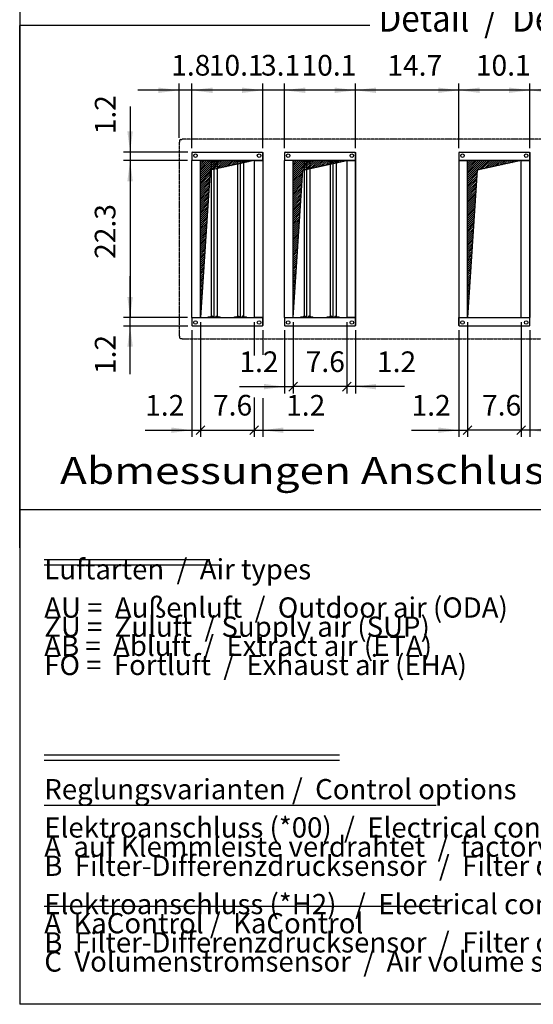
# Model space of a CAD drawing. Units: millimetres. Extents: x 30748 to 48165, y -17036 to -7239.
# Drawn here: x 31040 to 32896, y -16731 to -13171 of the extents above; entities that cross this region are included whole.
import ezdxf

# ---------------------------------------------------------------- set-up
doc = ezdxf.new("R2010")
doc.units = ezdxf.units.MM
doc.linetypes.add('DOT_CENTER', pattern=[14, 12, -1, 0, -1])
doc.layers.add('1', color=7, linetype='Continuous')
doc.styles.add('CONVERTER_18', font='ARIAL.TTF', dxfattribs={"width": 1.2})
doc.styles.add('CONVERTER_19', font='txt.shx', dxfattribs={"width": 0.9})
doc.styles.add('CONVERTER_20', font='txt.shx', dxfattribs={"width": 0.8775})
doc.dimstyles.new('ME10_DIM_18', dxfattribs={"dimtxt": 74.75, "dimasz": 74.75, "dimexe": 24.375, "dimexo": 16.25, "dimgap": 29.25, "dimtad": 1, "dimdec": 1, "dimlfac": 0.03937, "dimdsep": 46, "dimtxsty": 'CONVERTER_19', "dimsah": 1, "dimcen": 0.09, "dimclrd": 6, "dimclre": 6, "dimclrt": 3, "dimadec": 0, "dimazin": 0, "dimtfac": 1, "dimtdec": 4, "dimtix": 1, "dimtmove": 0, "dimatfit": 3, "dimfxl": 1, "dimtolj": 1, "dimtzin": 0, "dimarcsym": 0})
doc.dimstyles.new('ME10_DIM_20', dxfattribs={"dimtxt": 74.75, "dimasz": 74.75, "dimexe": 24.375, "dimexo": 16.25, "dimgap": 29.25, "dimtad": 1, "dimdec": 1, "dimlfac": 0.03937, "dimdsep": 46, "dimtxsty": 'CONVERTER_19', "dimsah": 1, "dimcen": 0.09, "dimclrd": 6, "dimclre": 6, "dimclrt": 3, "dimadec": 0, "dimazin": 0, "dimtfac": 1, "dimtdec": 4, "dimtix": 1, "dimtmove": 0, "dimatfit": 3, "dimfxl": 1, "dimtolj": 1, "dimtzin": 0, "dimarcsym": 0})
doc.dimstyles.new('ME10_DIM_21', dxfattribs={"dimtxt": 74.75, "dimasz": 74.75, "dimexe": 24.375, "dimexo": 16.25, "dimgap": 29.25, "dimtad": 1, "dimdec": 1, "dimlfac": 0.03937, "dimdsep": 46, "dimtxsty": 'CONVERTER_19', "dimsah": 1, "dimcen": 0.09, "dimclrd": 6, "dimclre": 6, "dimclrt": 3, "dimadec": 0, "dimazin": 0, "dimtfac": 1, "dimtdec": 4, "dimtix": 1, "dimtmove": 0, "dimatfit": 3, "dimfxl": 1, "dimtolj": 1, "dimtzin": 0, "dimarcsym": 0})
doc.dimstyles.new('ME10_DIM_22', dxfattribs={"dimtxt": 74.75, "dimasz": 74.75, "dimexe": 24.375, "dimexo": 16.25, "dimgap": 29.25, "dimtad": 1, "dimdec": 1, "dimlfac": 0.03937, "dimdsep": 46, "dimtxsty": 'CONVERTER_19', "dimsah": 1, "dimcen": 0.09, "dimclrd": 6, "dimclre": 6, "dimclrt": 3, "dimadec": 0, "dimazin": 0, "dimtfac": 1, "dimtdec": 4, "dimtix": 1, "dimtmove": 0, "dimatfit": 3, "dimfxl": 1, "dimtolj": 1, "dimtzin": 0, "dimarcsym": 0})
doc.dimstyles.new('ME10_DIM_23', dxfattribs={"dimtxt": 74.75, "dimasz": 44.85, "dimexe": 24.375, "dimexo": 16.25, "dimgap": 29.25, "dimtad": 1, "dimdec": 1, "dimlfac": 0.03937, "dimdsep": 46, "dimtxsty": 'CONVERTER_19', "dimblk1": 'OBLIQUE', "dimblk2": 'OBLIQUE', "dimsah": 1, "dimcen": 0.09, "dimclrd": 6, "dimclre": 6, "dimclrt": 3, "dimadec": 0, "dimazin": 0, "dimtfac": 1, "dimtdec": 4, "dimtix": 1, "dimtmove": 0, "dimatfit": 3, "dimfxl": 1, "dimtolj": 1, "dimtzin": 0, "dimarcsym": 0})
doc.dimstyles.new('ME10_DIM_24', dxfattribs={"dimtxt": 74.75, "dimasz": 74.75, "dimexe": 24.375, "dimexo": 16.25, "dimgap": 29.25, "dimtad": 1, "dimdec": 1, "dimlfac": 0.03937, "dimdsep": 46, "dimtxsty": 'CONVERTER_19', "dimsah": 1, "dimcen": 0.09, "dimclrd": 6, "dimclre": 6, "dimclrt": 3, "dimadec": 0, "dimazin": 0, "dimtfac": 1, "dimtdec": 4, "dimtix": 1, "dimtmove": 0, "dimatfit": 3, "dimfxl": 1, "dimtolj": 1, "dimtzin": 0, "dimarcsym": 0})
doc.dimstyles.new('ME10_DIM_25', dxfattribs={"dimtxt": 74.75, "dimasz": 74.75, "dimexe": 24.375, "dimexo": 16.25, "dimgap": 29.25, "dimtad": 1, "dimdec": 1, "dimlfac": 0.03937, "dimdsep": 46, "dimtxsty": 'CONVERTER_19', "dimblk1": 'NONE', "dimsah": 1, "dimcen": 0.09, "dimclrd": 6, "dimclre": 6, "dimclrt": 3, "dimadec": 0, "dimazin": 0, "dimtfac": 1, "dimtdec": 4, "dimtix": 1, "dimtmove": 0, "dimatfit": 3, "dimfxl": 1, "dimtolj": 1, "dimtzin": 0, "dimarcsym": 0})
doc.dimstyles.new('ME10_DIM_26', dxfattribs={"dimtxt": 74.75, "dimasz": 44.85, "dimexe": 24.375, "dimexo": 16.25, "dimgap": 29.25, "dimtad": 1, "dimdec": 1, "dimlfac": 0.03937, "dimdsep": 46, "dimtxsty": 'CONVERTER_19', "dimblk1": 'OBLIQUE', "dimblk2": 'OBLIQUE', "dimsah": 1, "dimcen": 0.09, "dimclrd": 6, "dimclre": 6, "dimclrt": 3, "dimadec": 0, "dimazin": 0, "dimtfac": 1, "dimtdec": 4, "dimtix": 1, "dimtmove": 0, "dimatfit": 3, "dimfxl": 1, "dimtolj": 1, "dimtzin": 0, "dimarcsym": 0})
doc.dimstyles.new('ME10_DIM_28', dxfattribs={"dimtxt": 74.75, "dimasz": 74.75, "dimexe": 24.375, "dimexo": 16.25, "dimgap": 29.25, "dimtad": 1, "dimdec": 1, "dimlfac": 0.03937, "dimdsep": 46, "dimtxsty": 'CONVERTER_19', "dimsah": 1, "dimcen": 0.09, "dimclrd": 6, "dimclre": 6, "dimclrt": 3, "dimadec": 0, "dimazin": 0, "dimtfac": 1, "dimtdec": 4, "dimtix": 1, "dimtmove": 0, "dimatfit": 3, "dimfxl": 1, "dimtolj": 1, "dimtzin": 0, "dimarcsym": 0})
doc.dimstyles.new('ME10_DIM_29', dxfattribs={"dimtxt": 74.75, "dimasz": 74.75, "dimexe": 24.375, "dimexo": 16.25, "dimgap": 29.25, "dimtad": 1, "dimdec": 1, "dimlfac": 0.03937, "dimdsep": 46, "dimtxsty": 'CONVERTER_19', "dimblk1": 'NONE', "dimsah": 1, "dimcen": 0.09, "dimclrd": 6, "dimclre": 6, "dimclrt": 3, "dimadec": 0, "dimazin": 0, "dimtfac": 1, "dimtdec": 4, "dimtix": 1, "dimtmove": 0, "dimatfit": 3, "dimfxl": 1, "dimtolj": 1, "dimtzin": 0, "dimarcsym": 0})
doc.dimstyles.new('ME10_DIM_30', dxfattribs={"dimtxt": 74.75, "dimasz": 74.75, "dimexe": 24.375, "dimexo": 16.25, "dimgap": 29.25, "dimtad": 1, "dimdec": 1, "dimlfac": 0.03937, "dimdsep": 46, "dimtxsty": 'CONVERTER_19', "dimblk1": 'NONE', "dimsah": 1, "dimcen": 0.09, "dimclrd": 6, "dimclre": 6, "dimclrt": 3, "dimadec": 0, "dimazin": 0, "dimtfac": 1, "dimtdec": 4, "dimtix": 1, "dimtmove": 0, "dimatfit": 3, "dimfxl": 1, "dimtolj": 1, "dimtzin": 0, "dimarcsym": 0})
doc.dimstyles.new('ME10_DIM_32', dxfattribs={"dimtxt": 74.75, "dimasz": 74.75, "dimexe": 24.375, "dimexo": 16.25, "dimgap": 29.25, "dimtad": 1, "dimdec": 1, "dimlfac": 0.03937, "dimdsep": 46, "dimtxsty": 'CONVERTER_19', "dimblk1": 'NONE', "dimsah": 1, "dimcen": 0.09, "dimclrd": 6, "dimclre": 6, "dimclrt": 3, "dimadec": 0, "dimazin": 0, "dimtfac": 1, "dimtdec": 4, "dimtix": 1, "dimtmove": 0, "dimatfit": 3, "dimfxl": 1, "dimtolj": 1, "dimtzin": 0, "dimarcsym": 0})
doc.dimstyles.new('ME10_DIM_33', dxfattribs={"dimtxt": 74.75, "dimasz": 74.75, "dimexe": 24.375, "dimexo": 16.25, "dimgap": 29.25, "dimtad": 1, "dimdec": 1, "dimlfac": 0.03937, "dimdsep": 46, "dimtxsty": 'CONVERTER_19', "dimsah": 1, "dimcen": 0.09, "dimclrd": 6, "dimclre": 6, "dimclrt": 3, "dimadec": 0, "dimazin": 0, "dimtfac": 1, "dimtdec": 4, "dimtix": 1, "dimtmove": 0, "dimatfit": 3, "dimfxl": 1, "dimtolj": 1, "dimtzin": 0, "dimarcsym": 0})
doc.dimstyles.new('ME10_DIM_34', dxfattribs={"dimtxt": 74.75, "dimasz": 74.75, "dimexe": 24.375, "dimexo": 16.25, "dimgap": 29.25, "dimtad": 1, "dimdec": 1, "dimlfac": 0.03937, "dimdsep": 46, "dimtxsty": 'CONVERTER_19', "dimsah": 1, "dimcen": 0.09, "dimclrd": 6, "dimclre": 6, "dimclrt": 3, "dimadec": 0, "dimazin": 0, "dimtfac": 1, "dimtdec": 4, "dimtix": 1, "dimtmove": 0, "dimatfit": 3, "dimfxl": 1, "dimtolj": 1, "dimtzin": 0, "dimarcsym": 0})
doc.dimstyles.new('ME10_DIM_35', dxfattribs={"dimtxt": 74.75, "dimasz": 74.75, "dimexe": 24.375, "dimexo": 16.25, "dimgap": 29.25, "dimtad": 1, "dimdec": 1, "dimlfac": 0.03937, "dimdsep": 46, "dimtxsty": 'CONVERTER_19', "dimsah": 1, "dimcen": 0.09, "dimclrd": 6, "dimclre": 6, "dimclrt": 3, "dimadec": 0, "dimazin": 0, "dimtfac": 1, "dimtdec": 4, "dimtix": 1, "dimtmove": 0, "dimatfit": 3, "dimfxl": 1, "dimtolj": 1, "dimtzin": 0, "dimarcsym": 0})
doc.dimstyles.new('ME10_DIM_37', dxfattribs={"dimtxt": 74.75, "dimasz": 74.75, "dimexe": 24.375, "dimexo": 16.25, "dimgap": 29.25, "dimtad": 1, "dimdec": 1, "dimlfac": 0.03937, "dimdsep": 46, "dimtxsty": 'CONVERTER_19', "dimsah": 1, "dimcen": 0.09, "dimclrd": 6, "dimclre": 6, "dimclrt": 3, "dimadec": 0, "dimazin": 0, "dimtfac": 1, "dimtdec": 4, "dimtix": 1, "dimtmove": 0, "dimatfit": 3, "dimfxl": 1, "dimtolj": 1, "dimtzin": 0, "dimarcsym": 0})
doc.dimstyles.new('ME10_DIM_38', dxfattribs={"dimtxt": 74.75, "dimasz": 74.75, "dimexe": 24.375, "dimexo": 16.25, "dimgap": 29.25, "dimtad": 1, "dimdec": 1, "dimlfac": 0.03937, "dimdsep": 46, "dimtxsty": 'CONVERTER_19', "dimblk2": 'NONE', "dimsah": 1, "dimcen": 0.09, "dimclrd": 6, "dimclre": 6, "dimclrt": 3, "dimadec": 0, "dimazin": 0, "dimtfac": 1, "dimtdec": 4, "dimtix": 1, "dimtmove": 0, "dimatfit": 3, "dimfxl": 1, "dimtolj": 1, "dimtzin": 0, "dimarcsym": 0})
doc.dimstyles.new('ME10_DIM_42', dxfattribs={"dimtxt": 74.75, "dimasz": 74.75, "dimexe": 24.375, "dimexo": 16.25, "dimgap": 29.25, "dimtad": 1, "dimdec": 1, "dimlfac": 0.03937, "dimdsep": 46, "dimtxsty": 'CONVERTER_19', "dimblk1": 'NONE', "dimsah": 1, "dimcen": 0.09, "dimclrd": 6, "dimclre": 6, "dimclrt": 3, "dimadec": 0, "dimazin": 0, "dimtfac": 1, "dimtdec": 4, "dimtix": 1, "dimtmove": 0, "dimatfit": 3, "dimfxl": 1, "dimtolj": 1, "dimtzin": 0, "dimarcsym": 0})
doc.dimstyles.new('ME10_DIM_43', dxfattribs={"dimtxt": 74.75, "dimasz": 44.85, "dimexe": 24.375, "dimexo": 16.25, "dimgap": 29.25, "dimtad": 1, "dimdec": 1, "dimlfac": 0.03937, "dimdsep": 46, "dimtxsty": 'CONVERTER_19', "dimblk1": 'OBLIQUE', "dimblk2": 'OBLIQUE', "dimsah": 1, "dimcen": 0.09, "dimclrd": 6, "dimclre": 6, "dimclrt": 3, "dimadec": 0, "dimazin": 0, "dimtfac": 1, "dimtdec": 4, "dimtix": 1, "dimtmove": 0, "dimatfit": 3, "dimfxl": 1, "dimtolj": 1, "dimtzin": 0, "dimarcsym": 0})
pattern_1 = [(45, (0, 0), (-3.5355339, 3.5355339), [])]

# ---------------------------------------------------------------- blocks, each defined once
blk = doc.blocks.new('_tb_frame_A3QV', base_point=(3375.88, -155.23))
at = {"layer": '1', "color": 7, "linetype": 'Continuous'}
for p in [(3375.88, 130.77), (3770.88, -155.23)]:
    blk.add_line(p, (3375.88, -155.23), dxfattribs=at)
blk = doc.blocks.new('*D12')
at = {"layer": '1', "color": 6, "linetype": 'Continuous'}
for p, q in [((31918.4, -13635.4), (31918.4, -13402)), ((31997.4, -13635.4), (31997.4, -13402)), ((31918.4, -13426.4), (31768.9, -13426.4)), ((31997.4, -13426.4), (31918.4, -13426.4)), ((32146.9, -13426.4), (31997.4, -13426.4))]:
    blk.add_line(p, q, dxfattribs=at)
at = {"layer": '1', "color": 6}
for points in [[(31843.7, -13436.2), (31843.7, -13416.6), (31918.4, -13426.4)], [(32072.2, -13416.6), (32072.2, -13436.2), (31997.4, -13426.4)]]:
    blk.add_solid(points, dxfattribs=at)
at = {"layer": '1', "color": 3, "insert": (31912.3, -13396.8), "char_height": 74.75, "attachment_point": 7, "rotation": 0.0001, "line_spacing_factor": 0.454545, "style": 'CONVERTER_19'}
blk.add_mtext('3.1', dxfattribs=at)
blk = doc.blocks.new('*D14')
at = {"layer": '1', "color": 6, "linetype": 'Continuous'}
for p, q in [((32883.4, -13635.4), (32883.4, -13402)), ((33114.4, -13635.4), (33114.4, -13402)), ((33114.4, -13426.4), (32883.4, -13426.4))]:
    blk.add_line(p, q, dxfattribs=at)
at = {"layer": '1', "color": 6}
for points in [[(32958.2, -13416.6), (32958.2, -13436.2), (32883.4, -13426.4)], [(33039.7, -13436.2), (33039.7, -13416.6), (33114.4, -13426.4)]]:
    blk.add_solid(points, dxfattribs=at)
at = {"layer": '1', "color": 3, "insert": (32953.3, -13396.8), "char_height": 74.75, "attachment_point": 7, "rotation": 0.0001, "line_spacing_factor": 0.454545, "style": 'CONVERTER_19'}
blk.add_mtext('9.1', dxfattribs=at)
blk = doc.blocks.new('*D15')
at = {"layer": '1', "color": 6, "linetype": 'Continuous'}
for p, q in [((31616.4, -13597.9), (31616.4, -13402)), ((31662.4, -13635.4), (31662.4, -13402)), ((31616.4, -13426.4), (31466.9, -13426.4)), ((31662.4, -13426.4), (31616.4, -13426.4)), ((31811.9, -13426.4), (31662.4, -13426.4))]:
    blk.add_line(p, q, dxfattribs=at)
at = {"layer": '1', "color": 6}
for points in [[(31541.7, -13436.2), (31541.7, -13416.6), (31616.4, -13426.4)], [(31737.2, -13416.6), (31737.2, -13436.2), (31662.4, -13426.4)]]:
    blk.add_solid(points, dxfattribs=at)
at = {"layer": '1', "color": 3, "insert": (31587.6, -13396.8), "char_height": 74.75, "attachment_point": 7, "rotation": 0.0001, "line_spacing_factor": 0.454545, "style": 'CONVERTER_19'}
blk.add_mtext('1.8', dxfattribs=at)
blk = doc.blocks.new('*D16')
at = {"layer": '1', "color": 6, "linetype": 'Continuous'}
for p, q in [((31439.2, -13485.6), (31439.2, -13649.7)), ((31648.2, -13649.7), (31414.8, -13649.7)), ((31439.2, -13649.7), (31439.2, -13680.7)), ((31516.8, -13680.7), (31414.8, -13680.7)), ((31439.2, -13680.7), (31439.2, -13830.2)), ((31646.2, -13680.7), (31606.4, -13680.7))]:
    blk.add_line(p, q, dxfattribs=at)
at = {"layer": '1', "color": 6}
for points in [[(31429.3, -13574.9), (31449, -13574.9), (31439.2, -13649.7)], [(31449, -13755.4), (31429.3, -13755.4), (31439.2, -13680.7)]]:
    blk.add_solid(points, dxfattribs=at)
at = {"layer": '1', "color": 3, "insert": (31409.9, -13585.5), "char_height": 74.75, "attachment_point": 7, "rotation": 90, "line_spacing_factor": 0.454545, "style": 'CONVERTER_19'}
blk.add_mtext('1.2', dxfattribs=at)
blk = doc.blocks.new('*D17')
at = {"layer": '1', "color": 6, "linetype": 'Continuous'}
for p, q in [((32658.4, -14264.3), (32658.4, -14679.7)), ((32852.4, -14264.3), (32852.4, -14679.7)), ((32852.4, -14655.3), (32658.4, -14655.3))]:
    blk.add_line(p, q, dxfattribs=at)
at = {"layer": '1', "color": 6}
for p, q in [((32674.3, -14639.5), (32642.6, -14671.2)), ((32836.6, -14671.2), (32868.3, -14639.5))]:
    blk.add_line(p, q, dxfattribs=at)
at = {"layer": '1', "color": 3, "insert": (32711, -14625.7), "char_height": 74.75, "attachment_point": 7, "rotation": 0.0001, "line_spacing_factor": 0.454545, "style": 'CONVERTER_19'}
blk.add_mtext('7.6', dxfattribs=at)
blk = doc.blocks.new('_OBLIQUE')
at = {"color": 0, "linetype": 'ByBlock', "lineweight": -2}
blk.add_line((-0.5, -0.5), (0.5, 0.5), dxfattribs=at)
blk = doc.blocks.new('*D18')
at = {"layer": '1', "color": 6, "linetype": 'Continuous'}
for p, q in [((31662.4, -13635.4), (31662.4, -13402)), ((31918.4, -13635.4), (31918.4, -13402)), ((31918.4, -13426.4), (31662.4, -13426.4))]:
    blk.add_line(p, q, dxfattribs=at)
at = {"layer": '1', "color": 6}
for points in [[(31737.2, -13416.6), (31737.2, -13436.2), (31662.4, -13426.4)], [(31843.7, -13436.2), (31843.7, -13416.6), (31918.4, -13426.4)]]:
    blk.add_solid(points, dxfattribs=at)
at = {"layer": '1', "color": 3, "insert": (31723.6, -13396.8), "char_height": 74.75, "attachment_point": 7, "rotation": 0.0001, "line_spacing_factor": 0.454545, "style": 'CONVERTER_19'}
blk.add_mtext('10.1', dxfattribs=at)
blk = doc.blocks.new('*D19')
at = {"layer": '1', "color": 6, "linetype": 'Continuous'}
for p, q in [((31693.4, -14264.3), (31693.4, -14679.7)), ((31662.4, -14293.3), (31662.4, -14679.7)), ((31493.5, -14655.3), (31662.4, -14655.3)), ((31662.4, -14655.3), (31693.4, -14655.3))]:
    blk.add_line(p, q, dxfattribs=at)
at = {"layer": '1', "color": 6}
blk.add_solid([(31587.7, -14665.2), (31587.7, -14645.5), (31662.4, -14655.3)], dxfattribs=at)
at = {"layer": '1', "color": 3, "insert": (31493.5, -14626.1), "char_height": 74.75, "attachment_point": 7, "rotation": 0.0001, "line_spacing_factor": 0.454545, "style": 'CONVERTER_19'}
blk.add_mtext('1.2', dxfattribs=at)
blk = doc.blocks.new('_NONE')
blk = doc.blocks.new('*D21')
at = {"layer": '1', "color": 6, "linetype": 'Continuous'}
for p, q in [((32028.4, -14264.3), (32028.4, -14522.2)), ((32222.4, -14264.3), (32222.4, -14522.2)), ((32222.4, -14497.8), (32028.4, -14497.8))]:
    blk.add_line(p, q, dxfattribs=at)
at = {"layer": '1', "color": 6}
for p, q in [((32044.3, -14482), (32012.6, -14513.7)), ((32206.6, -14513.7), (32238.3, -14482))]:
    blk.add_line(p, q, dxfattribs=at)
at = {"layer": '1', "color": 3, "insert": (32073.8, -14468.2), "char_height": 74.75, "attachment_point": 7, "rotation": 0.0001, "line_spacing_factor": 0.454545, "style": 'CONVERTER_19'}
blk.add_mtext('7.6', dxfattribs=at)
blk = doc.blocks.new('*D23')
at = {"layer": '1', "color": 6, "linetype": 'Continuous'}
for p, q in [((31646.2, -13680.7), (31414.8, -13680.7)), ((31439.2, -13680.7), (31439.2, -14248.1)), ((31646.2, -14248.1), (31414.8, -14248.1))]:
    blk.add_line(p, q, dxfattribs=at)
at = {"layer": '1', "color": 6}
for points in [[(31449, -13755.4), (31429.3, -13755.4), (31439.2, -13680.7)], [(31429.3, -14173.3), (31449, -14173.3), (31439.2, -14248.1)]]:
    blk.add_solid(points, dxfattribs=at)
at = {"layer": '1', "color": 3, "insert": (31409.6, -14036), "char_height": 74.75, "attachment_point": 7, "rotation": 90, "line_spacing_factor": 0.454545, "style": 'CONVERTER_19'}
blk.add_mtext('22.3', dxfattribs=at)
blk = doc.blocks.new('*D24')
at = {"layer": '1', "color": 6, "linetype": 'Continuous'}
for p, q in [((32222.4, -14264.3), (32222.4, -14522.2)), ((32253.4, -14293.3), (32253.4, -14522.2)), ((32253.4, -14497.8), (32222.4, -14497.8)), ((32431.3, -14497.8), (32253.4, -14497.8))]:
    blk.add_line(p, q, dxfattribs=at)
at = {"layer": '1', "color": 6}
blk.add_solid([(32328.2, -14488), (32328.2, -14507.7), (32253.4, -14497.8)], dxfattribs=at)
at = {"layer": '1', "color": 3, "insert": (32331.4, -14468.6), "char_height": 74.75, "attachment_point": 7, "rotation": 0.0001, "line_spacing_factor": 0.454545, "style": 'CONVERTER_19'}
blk.add_mtext('1.2', dxfattribs=at)
blk = doc.blocks.new('*D25')
at = {"layer": '1', "color": 6, "linetype": 'Continuous'}
for p, q in [((32028.4, -14264.3), (32028.4, -14522.2)), ((31997.4, -14293.3), (31997.4, -14522.2)), ((31834.1, -14497.8), (31997.4, -14497.8)), ((31997.4, -14497.8), (32028.4, -14497.8))]:
    blk.add_line(p, q, dxfattribs=at)
at = {"layer": '1', "color": 6}
blk.add_solid([(31922.7, -14507.7), (31922.7, -14488), (31997.4, -14497.8)], dxfattribs=at)
at = {"layer": '1', "color": 3, "insert": (31834.1, -14468.6), "char_height": 74.75, "attachment_point": 7, "rotation": 0.0001, "line_spacing_factor": 0.454545, "style": 'CONVERTER_19'}
blk.add_mtext('1.2', dxfattribs=at)
blk = doc.blocks.new('*D27')
at = {"layer": '1', "color": 6, "linetype": 'Continuous'}
for p, q in [((32852.4, -14264.3), (32852.4, -14679.7)), ((32883.4, -14293.3), (32883.4, -14679.7)), ((32883.4, -14655.3), (32852.4, -14655.3)), ((33064.5, -14655.3), (32883.4, -14655.3))]:
    blk.add_line(p, q, dxfattribs=at)
at = {"layer": '1', "color": 6}
blk.add_solid([(32958.2, -14645.5), (32958.2, -14665.2), (32883.4, -14655.3)], dxfattribs=at)
at = {"layer": '1', "color": 3, "insert": (32964.6, -14626.1), "char_height": 74.75, "attachment_point": 7, "rotation": 0.0001, "line_spacing_factor": 0.454545, "style": 'CONVERTER_19'}
blk.add_mtext('1.2', dxfattribs=at)
blk = doc.blocks.new('*D28')
at = {"layer": '1', "color": 6, "linetype": 'Continuous'}
for p, q in [((31997.4, -13635.4), (31997.4, -13402)), ((32253.4, -13635.4), (32253.4, -13402)), ((32253.4, -13426.4), (31997.4, -13426.4))]:
    blk.add_line(p, q, dxfattribs=at)
at = {"layer": '1', "color": 6}
for points in [[(32072.2, -13416.6), (32072.2, -13436.2), (31997.4, -13426.4)], [(32178.7, -13436.2), (32178.7, -13416.6), (32253.4, -13426.4)]]:
    blk.add_solid(points, dxfattribs=at)
at = {"layer": '1', "color": 3, "insert": (32058.6, -13396.8), "char_height": 74.75, "attachment_point": 7, "rotation": 0.0001, "line_spacing_factor": 0.454545, "style": 'CONVERTER_19'}
blk.add_mtext('10.1', dxfattribs=at)
blk = doc.blocks.new('*D29')
at = {"layer": '1', "color": 6, "linetype": 'Continuous'}
for p, q in [((31439.2, -14248.1), (31439.2, -14098.6)), ((31646.2, -14248.1), (31414.8, -14248.1)), ((31439.2, -14279.1), (31439.2, -14248.1)), ((31648.2, -14279.1), (31414.8, -14279.1)), ((31439.2, -14452.5), (31439.2, -14279.1))]:
    blk.add_line(p, q, dxfattribs=at)
at = {"layer": '1', "color": 6}
for points in [[(31429.3, -14173.3), (31449, -14173.3), (31439.2, -14248.1)], [(31449, -14353.8), (31429.3, -14353.8), (31439.2, -14279.1)]]:
    blk.add_solid(points, dxfattribs=at)
at = {"layer": '1', "color": 3, "insert": (31409.9, -14452.5), "char_height": 74.75, "attachment_point": 7, "rotation": 90, "line_spacing_factor": 0.454545, "style": 'CONVERTER_19'}
blk.add_mtext('1.2', dxfattribs=at)
blk = doc.blocks.new('*D30')
at = {"layer": '1', "color": 6, "linetype": 'Continuous'}
for p, q in [((32253.4, -13635.4), (32253.4, -13402)), ((32627.4, -13635.4), (32627.4, -13402)), ((32627.4, -13426.4), (32253.4, -13426.4))]:
    blk.add_line(p, q, dxfattribs=at)
at = {"layer": '1', "color": 6}
for points in [[(32328.2, -13416.6), (32328.2, -13436.2), (32253.4, -13426.4)], [(32552.7, -13436.2), (32552.7, -13416.6), (32627.4, -13426.4)]]:
    blk.add_solid(points, dxfattribs=at)
at = {"layer": '1', "color": 3, "insert": (32368.8, -13397.2), "char_height": 74.75, "attachment_point": 7, "rotation": 0.0001, "line_spacing_factor": 0.454545, "style": 'CONVERTER_19'}
blk.add_mtext('14.7', dxfattribs=at)
blk = doc.blocks.new('*D32')
at = {"layer": '1', "color": 6, "linetype": 'Continuous'}
for p, q in [((32627.4, -13635.4), (32627.4, -13402)), ((32883.4, -13635.4), (32883.4, -13402)), ((32883.4, -13426.4), (32627.4, -13426.4))]:
    blk.add_line(p, q, dxfattribs=at)
at = {"layer": '1', "color": 6}
for points in [[(32702.2, -13416.6), (32702.2, -13436.2), (32627.4, -13426.4)], [(32808.7, -13436.2), (32808.7, -13416.6), (32883.4, -13426.4)]]:
    blk.add_solid(points, dxfattribs=at)
at = {"layer": '1', "color": 3, "insert": (32688.6, -13396.8), "char_height": 74.75, "attachment_point": 7, "rotation": 0.0001, "line_spacing_factor": 0.454545, "style": 'CONVERTER_19'}
blk.add_mtext('10.1', dxfattribs=at)
blk = doc.blocks.new('*D33')
at = {"layer": '1', "color": 6, "linetype": 'Continuous'}
for p, q in [((31887.4, -14264.3), (31887.4, -14385.7)), ((31918.4, -14293.3), (31918.4, -14382.7)), ((31887.4, -14537.2), (31887.4, -14679.7)), ((31918.4, -14539), (31918.4, -14679.7)), ((31887.4, -14655.3), (31918.4, -14655.3)), ((31918.4, -14655.3), (32102.7, -14655.3))]:
    blk.add_line(p, q, dxfattribs=at)
at = {"layer": '1', "color": 6}
blk.add_solid([(31993.2, -14645.5), (31993.2, -14665.2), (31918.4, -14655.3)], dxfattribs=at)
at = {"layer": '1', "color": 3, "insert": (32002.9, -14626.1), "char_height": 74.75, "attachment_point": 7, "rotation": 0.0001, "line_spacing_factor": 0.454545, "style": 'CONVERTER_19'}
blk.add_mtext('1.2', dxfattribs=at)
blk = doc.blocks.new('*D37')
at = {"layer": '1', "color": 6, "linetype": 'Continuous'}
for p, q in [((32658.4, -14264.3), (32658.4, -14679.7)), ((32627.4, -14293.3), (32627.4, -14679.7)), ((32456.1, -14655.3), (32627.4, -14655.3)), ((32627.4, -14655.3), (32658.4, -14655.3))]:
    blk.add_line(p, q, dxfattribs=at)
at = {"layer": '1', "color": 6}
blk.add_solid([(32552.7, -14665.2), (32552.7, -14645.5), (32627.4, -14655.3)], dxfattribs=at)
at = {"layer": '1', "color": 3, "insert": (32456.1, -14626.1), "char_height": 74.75, "attachment_point": 7, "rotation": 0.0001, "line_spacing_factor": 0.454545, "style": 'CONVERTER_19'}
blk.add_mtext('1.2', dxfattribs=at)
blk = doc.blocks.new('*D38')
at = {"layer": '1', "color": 6, "linetype": 'Continuous'}
for p, q in [((31693.4, -14264.3), (31693.4, -14679.7)), ((31887.4, -14264.3), (31887.4, -14385.7)), ((31887.4, -14539), (31887.4, -14679.7)), ((31693.4, -14655.3), (31887.4, -14655.3))]:
    blk.add_line(p, q, dxfattribs=at)
at = {"layer": '1', "color": 6}
for p, q in [((31709.3, -14639.5), (31677.6, -14671.2)), ((31871.6, -14671.2), (31903.3, -14639.5))]:
    blk.add_line(p, q, dxfattribs=at)
at = {"layer": '1', "color": 3, "insert": (31738.8, -14625.7), "char_height": 74.75, "attachment_point": 7, "rotation": 0.0001, "line_spacing_factor": 0.454545, "style": 'CONVERTER_19'}
blk.add_mtext('7.6', dxfattribs=at)

msp = doc.modelspace()

# ---------------------------------------------------------------- hatches: boundary and pattern name
at = {"layer": '1', "linetype": 'Continuous'}
h = msp.add_hatch(dxfattribs=at)
h.set_pattern_fill('_USER', color=6, scale=5, angle=45, pattern_type=0)
h.set_pattern_definition(pattern_1)
h.paths.add_polyline_path([(31887.44, -13680.65), (31693.44, -13680.65), (31693.44, -13741.83), (31693.44, -14248.07), (31728.44, -13715.65)])
h = msp.add_hatch(dxfattribs=at)
h.set_pattern_fill('_USER', color=6, scale=5, angle=45, pattern_type=0)
h.set_pattern_definition(pattern_1)
h.paths.add_polyline_path([(32222.44, -13680.65), (32206.59, -13680.65), (32028.44, -13680.65), (32028.44, -14248.07), (32063.44, -13715.65)])
h = msp.add_hatch(dxfattribs=at)
h.set_pattern_fill('_USER', color=6, scale=5, angle=45, pattern_type=0)
h.set_pattern_definition(pattern_1)
h.paths.add_polyline_path([(32852.44, -13680.65), (32658.44, -13680.65), (32658.44, -13789.72), (32658.44, -14248.07), (32693.44, -13715.65)])

# ---------------------------------------------------------------- linework, layer by layer
at = {"color": 2, "linetype": 'Continuous'}
for p, q in [((31616.44, -13614.2), (31617.44, -13613.54)), ((31617.44, -13608.35), (31617.44, -13613.54)), ((31621.14, -13604.65), (31626.32, -13604.65)), ((31626.98, -13603.65), (31626.32, -13604.65)), ((31616.44, -14314.53), (31617.44, -14315.19)), ((31617.44, -14315.19), (31617.44, -14320.37)), ((31621.14, -14324.07), (31626.32, -14324.07)), ((31626.98, -14325.07), (31626.32, -14324.07))]:
    msp.add_line(p, q, dxfattribs=at)
at = {"color": 2, "linetype": 'DOT_CENTER'}
for p, q in [((31616.44, -13614.2), (31616.44, -14314.53)), ((33405.9, -13603.65), (31626.98, -13603.65)), ((31626.98, -14325.07), (33405.9, -14325.07))]:
    msp.add_line(p, q, dxfattribs=at)
at = {"color": 1, "linetype": 'Continuous'}
for p, q in [((31664.44, -13649.65), (31662.44, -13651.65)), ((31662.44, -13651.65), (31662.44, -13680.65)), ((31664.44, -13649.65), (31916.44, -13649.65)), ((31916.44, -13649.65), (31918.44, -13651.65)), ((31916.44, -13649.65), (31918.44, -13651.65)), ((31918.44, -13678.65), (31918.44, -13651.65)), ((31918.44, -13651.65), (31918.44, -13680.65)), ((31918.44, -13678.65), (31918.44, -13651.65)), ((31918.44, -13651.65), (31918.44, -13680.65)), ((31999.44, -13649.65), (31997.44, -13651.65)), ((31997.44, -13651.65), (31997.44, -13680.65)), ((31999.44, -13649.65), (32251.44, -13649.65)), ((32251.44, -13649.65), (32253.44, -13651.65)), ((32253.44, -13651.65), (32253.44, -13680.65)), ((32253.44, -13678.65), (32253.44, -13651.65)), ((32629.44, -13649.65), (32627.44, -13651.65)), ((32627.44, -13651.65), (32627.44, -13680.65)), ((32627.44, -13651.65), (32627.44, -13678.65)), ((32629.44, -13649.65), (32881.44, -13649.65)), ((32881.44, -13649.65), (32883.44, -13651.65)), ((32883.44, -13651.65), (32883.44, -13680.65)), ((32883.44, -13678.65), (32883.44, -13651.65)), ((31662.44, -14248.07), (31662.44, -13680.65)), ((31693.44, -14248.07), (31693.44, -13680.65)), ((31887.44, -13680.65), (31693.44, -13680.65)), ((31887.44, -13680.65), (31887.44, -14248.07)), ((31918.44, -13680.65), (31918.44, -13678.65)), ((31918.44, -13680.65), (31918.44, -13678.65)), ((31918.44, -13680.65), (31918.44, -14248.07)), ((31997.44, -14248.07), (31997.44, -13680.65)), ((32222.44, -13680.65), (32028.44, -13680.65)), ((32028.44, -14248.07), (32028.44, -13680.65)), ((32222.44, -13680.65), (32222.44, -14248.07)), ((32253.44, -13680.65), (32253.44, -13678.65)), ((32253.44, -14248.07), (32253.44, -13680.65)), ((32253.44, -13680.65), (32253.44, -14248.07)), ((32627.44, -13678.65), (32627.44, -13680.65)), ((32627.44, -13680.65), (32627.44, -14248.07)), ((32852.44, -13680.65), (32658.44, -13680.65)), ((32658.44, -14248.07), (32658.44, -13680.65)), ((32852.44, -14248.07), (32852.44, -13680.65)), ((32883.44, -13680.65), (32883.44, -13678.65)), ((32883.44, -13680.65), (32883.44, -14248.07)), ((31662.44, -14248.07), (31662.44, -14277.07)), ((31693.44, -14248.07), (31887.44, -14248.07)), ((31918.44, -14248.07), (31918.44, -14277.07)), ((31918.44, -14250.07), (31918.44, -14248.07)), ((31918.44, -14248.07), (31918.44, -14277.07)), ((31918.44, -14250.07), (31918.44, -14248.07)), ((31918.44, -14277.07), (31918.44, -14250.07)), ((31918.44, -14277.07), (31918.44, -14250.07)), ((31997.44, -14248.07), (31997.44, -14277.07)), ((32028.44, -14248.07), (32222.44, -14248.07)), ((32253.44, -14277.07), (32253.44, -14250.07)), ((32627.44, -14248.07), (32627.44, -14250.07)), ((32627.44, -14277.07), (32627.44, -14248.07)), ((32627.44, -14250.07), (32627.44, -14277.07)), ((32658.44, -14248.07), (32852.44, -14248.07)), ((32883.44, -14250.07), (32883.44, -14248.07)), ((32883.44, -14277.07), (32883.44, -14248.07)), ((32883.44, -14277.07), (32883.44, -14250.07)), ((31662.44, -14277.07), (31664.44, -14279.07)), ((31916.44, -14279.07), (31664.44, -14279.07)), ((31918.44, -14277.07), (31916.44, -14279.07)), ((31918.44, -14277.07), (31916.44, -14279.07)), ((31997.44, -14277.07), (31999.44, -14279.07)), ((32251.44, -14279.07), (31999.44, -14279.07)), ((32253.44, -14277.07), (32251.44, -14279.07)), ((32629.44, -14279.07), (32627.44, -14277.07)), ((32881.44, -14279.07), (32629.44, -14279.07)), ((32881.44, -14279.07), (32883.44, -14277.07))]:
    msp.add_line(p, q, dxfattribs=at)
at = {"color": 6, "linetype": 'Continuous'}
for p, q in [((31693.44, -13680.65), (31662.44, -13680.65)), ((31693.44, -13680.65), (31662.44, -13680.65)), ((31721.12, -13683.15), (31721.12, -13680.65)), ((31721.12, -13680.65), (31765.12, -13680.65)), ((31730.62, -13683.15), (31721.12, -13683.15)), ((31730.62, -13680.65), (31730.62, -13685.65)), ((31734.97, -13685.65), (31730.62, -13685.65)), ((31732.62, -13685.65), (31732.62, -14243.07)), ((31735.47, -13685.65), (31734.97, -13685.65)), ((31735.47, -13685.65), (31736.48, -13685.65)), ((31736.98, -13685.65), (31736.48, -13685.65)), ((31736.98, -13680.65), (31736.98, -13685.65)), ((31743.12, -14247.07), (31743.12, -13681.65)), ((31749.25, -13680.65), (31749.25, -13685.65)), ((31749.75, -13685.65), (31749.25, -13685.65)), ((31749.75, -13685.65), (31750.77, -13685.65)), ((31751.26, -13685.65), (31750.77, -13685.65)), ((31755.62, -13685.65), (31751.26, -13685.65)), ((31753.62, -13685.65), (31753.62, -14243.07)), ((31755.62, -13685.65), (31755.62, -13680.65)), ((31765.12, -13683.15), (31755.62, -13683.15)), ((31765.12, -13683.15), (31765.12, -13680.65)), ((31816.12, -13680.65), (31860.12, -13680.65)), ((31816.12, -13683.15), (31816.12, -13680.65)), ((31825.62, -13683.15), (31816.12, -13683.15)), ((31825.62, -13680.65), (31825.62, -13685.65)), ((31829.97, -13685.65), (31825.62, -13685.65)), ((31827.62, -13685.65), (31827.62, -14243.07)), ((31830.47, -13685.65), (31829.97, -13685.65)), ((31830.47, -13685.65), (31831.48, -13685.65)), ((31831.98, -13685.65), (31831.48, -13685.65)), ((31831.98, -13680.65), (31831.98, -13685.65)), ((31838.12, -14247.07), (31838.12, -13681.65)), ((31844.25, -13680.65), (31844.25, -13685.65)), ((31844.75, -13685.65), (31844.25, -13685.65)), ((31844.75, -13685.65), (31845.77, -13685.65)), ((31846.26, -13685.65), (31845.77, -13685.65)), ((31850.62, -13685.65), (31846.26, -13685.65)), ((31848.62, -13685.65), (31848.62, -14243.07)), ((31850.62, -13685.65), (31850.62, -13680.65)), ((31860.12, -13683.15), (31850.62, -13683.15)), ((31860.12, -13683.15), (31860.12, -13680.65)), ((31918.44, -13680.65), (31887.44, -13680.65)), ((31887.44, -13680.65), (31918.44, -13680.65)), ((31887.44, -13680.65), (31918.44, -13680.65)), ((31918.44, -13680.65), (31887.44, -13680.65)), ((31918.44, -13680.65), (31918.44, -14248.07)), ((32028.44, -13680.65), (31997.44, -13680.65)), ((32028.44, -13680.65), (31997.44, -13680.65)), ((32056.12, -13680.65), (32100.12, -13680.65)), ((32056.12, -13683.15), (32056.12, -13680.65)), ((32065.62, -13683.15), (32056.12, -13683.15)), ((32065.62, -13680.65), (32065.62, -13685.65)), ((32069.98, -13685.65), (32065.62, -13685.65)), ((32067.62, -13685.65), (32067.62, -14243.07)), ((32070.47, -13685.65), (32069.98, -13685.65)), ((32070.47, -13685.65), (32071.48, -13685.65)), ((32071.98, -13685.65), (32071.48, -13685.65)), ((32071.98, -13680.65), (32071.98, -13685.65)), ((32078.12, -14247.07), (32078.12, -13681.65)), ((32084.25, -13680.65), (32084.25, -13685.65)), ((32084.75, -13685.65), (32084.25, -13685.65)), ((32084.75, -13685.65), (32085.77, -13685.65)), ((32086.26, -13685.65), (32085.77, -13685.65)), ((32090.62, -13685.65), (32086.26, -13685.65)), ((32088.62, -13685.65), (32088.62, -14243.07)), ((32090.62, -13685.65), (32090.62, -13680.65)), ((32100.12, -13683.15), (32090.62, -13683.15)), ((32100.12, -13683.15), (32100.12, -13680.65)), ((32151.12, -13683.15), (32151.12, -13680.65)), ((32151.12, -13680.65), (32195.12, -13680.65)), ((32160.62, -13683.15), (32151.12, -13683.15)), ((32160.62, -13680.65), (32160.62, -13685.65)), ((32164.98, -13685.65), (32160.62, -13685.65)), ((32162.62, -13685.65), (32162.62, -14243.07)), ((32165.47, -13685.65), (32164.98, -13685.65)), ((32165.47, -13685.65), (32166.48, -13685.65)), ((32166.98, -13685.65), (32166.48, -13685.65)), ((32166.98, -13680.65), (32166.98, -13685.65)), ((32173.12, -14247.07), (32173.12, -13681.65)), ((32179.25, -13680.65), (32179.25, -13685.65)), ((32179.75, -13685.65), (32179.25, -13685.65)), ((32179.75, -13685.65), (32180.77, -13685.65)), ((32181.26, -13685.65), (32180.77, -13685.65)), ((32185.62, -13685.65), (32181.26, -13685.65)), ((32183.62, -13685.65), (32183.62, -14243.07)), ((32185.62, -13685.65), (32185.62, -13680.65)), ((32195.12, -13683.15), (32185.62, -13683.15)), ((32195.12, -13683.15), (32195.12, -13680.65)), ((32253.44, -13680.65), (32222.44, -13680.65)), ((32222.44, -13680.65), (32253.44, -13680.65)), ((32658.44, -13680.65), (32627.44, -13680.65)), ((32627.44, -13680.65), (32658.44, -13680.65)), ((32627.44, -13680.65), (32627.44, -14248.07)), ((32883.44, -13680.65), (32852.44, -13680.65)), ((32852.44, -13680.65), (32883.44, -13680.65)), ((32883.44, -14248.07), (32883.44, -13680.65)), ((31662.44, -14248.07), (31693.44, -14248.07)), ((31662.44, -14248.07), (31693.44, -14248.07)), ((31721.12, -14245.57), (31730.62, -14245.57)), ((31721.12, -14248.07), (31721.12, -14245.57)), ((31765.12, -14248.07), (31721.12, -14248.07)), ((31730.62, -14243.07), (31730.62, -14248.07)), ((31730.62, -14243.07), (31734.97, -14243.07)), ((31734.97, -14243.07), (31735.47, -14243.07)), ((31736.48, -14243.07), (31735.47, -14243.07)), ((31736.48, -14243.07), (31736.98, -14243.07)), ((31736.98, -14243.07), (31736.98, -14248.07)), ((31749.25, -14243.07), (31749.75, -14243.07)), ((31749.25, -14243.07), (31749.25, -14248.07)), ((31750.77, -14243.07), (31749.75, -14243.07)), ((31750.77, -14243.07), (31751.26, -14243.07)), ((31751.26, -14243.07), (31755.62, -14243.07)), ((31755.62, -14248.07), (31755.62, -14243.07)), ((31755.62, -14245.57), (31765.12, -14245.57)), ((31765.12, -14248.07), (31765.12, -14245.57)), ((31816.12, -14248.07), (31816.12, -14245.57)), ((31816.12, -14245.57), (31825.62, -14245.57)), ((31860.12, -14248.07), (31816.12, -14248.07)), ((31825.62, -14243.07), (31829.97, -14243.07)), ((31825.62, -14243.07), (31825.62, -14248.07)), ((31829.97, -14243.07), (31830.47, -14243.07)), ((31831.48, -14243.07), (31830.47, -14243.07)), ((31831.48, -14243.07), (31831.98, -14243.07)), ((31831.98, -14243.07), (31831.98, -14248.07)), ((31844.25, -14243.07), (31844.25, -14248.07)), ((31844.25, -14243.07), (31844.75, -14243.07)), ((31845.77, -14243.07), (31844.75, -14243.07)), ((31845.77, -14243.07), (31846.26, -14243.07)), ((31846.26, -14243.07), (31850.62, -14243.07)), ((31850.62, -14248.07), (31850.62, -14243.07)), ((31850.62, -14245.57), (31860.12, -14245.57)), ((31860.12, -14248.07), (31860.12, -14245.57)), ((31918.44, -14248.07), (31887.44, -14248.07)), ((31887.44, -14248.07), (31918.44, -14248.07)), ((31887.44, -14248.07), (31918.44, -14248.07)), ((31918.44, -14248.07), (31887.44, -14248.07)), ((31997.44, -14248.07), (32028.44, -14248.07)), ((31997.44, -14248.07), (32028.44, -14248.07)), ((32056.12, -14248.07), (32056.12, -14245.57)), ((32056.12, -14245.57), (32065.62, -14245.57)), ((32100.12, -14248.07), (32056.12, -14248.07)), ((32065.62, -14243.07), (32069.98, -14243.07)), ((32065.62, -14243.07), (32065.62, -14248.07)), ((32069.98, -14243.07), (32070.47, -14243.07)), ((32071.48, -14243.07), (32070.47, -14243.07)), ((32071.48, -14243.07), (32071.98, -14243.07)), ((32071.98, -14243.07), (32071.98, -14248.07)), ((32084.25, -14243.07), (32084.25, -14248.07)), ((32084.25, -14243.07), (32084.75, -14243.07)), ((32085.77, -14243.07), (32084.75, -14243.07)), ((32085.77, -14243.07), (32086.26, -14243.07)), ((32086.26, -14243.07), (32090.62, -14243.07)), ((32090.62, -14248.07), (32090.62, -14243.07)), ((32090.62, -14245.57), (32100.12, -14245.57)), ((32100.12, -14248.07), (32100.12, -14245.57)), ((32151.12, -14245.57), (32160.62, -14245.57)), ((32151.12, -14248.07), (32151.12, -14245.57)), ((32195.12, -14248.07), (32151.12, -14248.07)), ((32160.62, -14243.07), (32160.62, -14248.07)), ((32160.62, -14243.07), (32164.98, -14243.07)), ((32164.98, -14243.07), (32165.47, -14243.07)), ((32166.48, -14243.07), (32165.47, -14243.07)), ((32166.48, -14243.07), (32166.98, -14243.07)), ((32166.98, -14243.07), (32166.98, -14248.07)), ((32179.25, -14243.07), (32179.75, -14243.07)), ((32179.25, -14243.07), (32179.25, -14248.07)), ((32180.77, -14243.07), (32179.75, -14243.07)), ((32180.77, -14243.07), (32181.26, -14243.07)), ((32181.26, -14243.07), (32185.62, -14243.07)), ((32185.62, -14248.07), (32185.62, -14243.07)), ((32185.62, -14245.57), (32195.12, -14245.57)), ((32195.12, -14248.07), (32195.12, -14245.57)), ((32253.44, -14248.07), (32222.44, -14248.07)), ((32222.44, -14248.07), (32253.44, -14248.07)), ((32253.44, -14250.07), (32253.44, -14248.07)), ((32253.44, -14248.07), (32253.44, -14277.07)), ((32627.44, -14248.07), (32658.44, -14248.07)), ((32627.44, -14248.07), (32658.44, -14248.07)), ((32852.44, -14248.07), (32883.44, -14248.07)), ((32852.44, -14248.07), (32883.44, -14248.07))]:
    msp.add_line(p, q, dxfattribs=at)
for centre in [(31675.44, -13662.65), (31905.44, -13662.65), (32010.44, -13662.65), (32240.44, -13662.65), (32640.44, -13662.65), (32870.44, -13662.65), (31675.44, -14266.07), (31905.44, -14266.07), (32010.44, -14266.07), (32240.44, -14266.07), (32640.44, -14266.07), (32870.44, -14266.07)]:
    msp.add_circle(centre, 6.5, dxfattribs=at)
at = {"layer": '1', "color": 6, "linetype": 'Continuous'}
for p, q in [((31040.23, -15080.86), (31040.23, -13192.23)), ((32305.07, -13192.23), (31040.23, -13192.23)), ((31887.44, -13680.65), (31728.44, -13715.65)), ((32063.44, -13715.65), (32222.44, -13680.65)), ((32852.44, -13680.65), (32693.44, -13715.65)), ((31728.44, -13715.65), (31693.44, -14248.07)), ((32028.44, -14248.07), (32063.44, -13715.65)), ((32693.44, -13715.65), (32658.44, -14248.07)), ((35266.65, -14943.36), (31040.23, -14943.36)), ((31129.03, -15122.29), (31727.22, -15122.29)), ((31129.03, -15141.89), (31767.43, -15141.89)), ((31129.03, -15829.03), (32195.83, -15829.03)), ((31129.03, -15848.63), (32195.83, -15848.63)), ((31129.03, -16011.03), (32544.83, -16011.03)), ((31129.03, -16376.43), (32581.43, -16376.43))]:
    msp.add_line(p, q, dxfattribs=at)
at = {"layer": '1', "color": 2, "linetype": 'Continuous'}
for centre, start, end in [((31621.43, -13608.64), 94.15054, 175.84946), ((31621.43, -14320.08), 184.15054, 265.84946)]:
    msp.add_arc(centre, 4, start, end, dxfattribs=at)

# ---------------------------------------------------------------- block references
at = {"xscale": 32.5, "yscale": 32.5, "zscale": 32.5}
msp.add_blockref('_tb_frame_A3QV', (31040.23, -16730.86), dxfattribs=at)

# ---------------------------------------------------------------- texts
at = {"layer": '1', "color": 3}
for s, style, width, p in [('Detail  /  Detail', 'CONVERTER_19', 0.9, (32336.78, -13214.64)), ('Abmessungen Anschlussrahmen  /  Dimensions connection frame', 'CONVERTER_18', 1.2, (31185.85, -14849.98))]:
    msp.add_text(s, height=97.5, dxfattribs=dict(at, style=style, width=width)).set_placement(p)
at = {"layer": '1', "color": 1, "char_height": 73.125, "attachment_point": 7, "line_spacing_factor": 0.568182}
for s, insert, style in [('Luftarten  /  Air types\\P \\PAU =  Außenluft  /  Outdoor air (ODA)\\PZU =  Zuluft  / Supply air (SUP)\\PAB =  Abluft  /  Extract air (ETA)\\PFO =  Fortluft  /  Exhaust air (EHA)', (31129.03, -15563.51), 'CONVERTER_19'), ('Reglungsvarianten /  Control options\\P \\PElektroanschluss (*00)  /  Electrical connection (*00)  \\PA  auf Klemmleiste verdrahtet  /  factory wired onto terminal board\\PB  Filter-Differenzdrucksensor  /  Filter differential pressure sensor\\P \\PElektroanschluss (*H2)   /  Electrical connection (*H2)\\PA  KaControl /  KaControl \\PB  Filter-Differenzdrucksensor  /  Filter differential pressure sensor       \\PC  Volumenstromsensor  /  Air volume sensor', (31129.03, -16635.66), 'CONVERTER_20')]:
    msp.add_mtext(s, dxfattribs=dict(at, insert=insert, style=style))

# ---------------------------------------------------------------- dimensions: what is measured, and where the dimension line sits
at = {"layer": '1'}
for base, p1, p2, dimstyle, picture, middle in [((31662.44, -13426.4), (31616.44, -13614.2), (31662.44, -13651.65), 'ME10_DIM_21', '*D15', (31639.44, -13368.7)), ((31918.44, -13426.4), (31662.44, -13651.65), (31918.44, -13651.65), 'ME10_DIM_24', '*D18', (31790.44, -13368.7)), ((31997.44, -13426.4), (31918.44, -13651.65), (31997.44, -13651.65), 'ME10_DIM_18', '*D12', (31957.94, -13368.7)), ((32253.44, -13426.4), (31997.44, -13651.65), (32253.44, -13651.65), 'ME10_DIM_33', '*D28', (32125.44, -13368.7)), ((32627.44, -13426.4), (32253.44, -13651.65), (32627.44, -13651.65), 'ME10_DIM_35', '*D30', (32440.44, -13369.08)), ((32883.44, -13426.4), (32627.44, -13651.65), (32883.44, -13651.65), 'ME10_DIM_37', '*D32', (32755.44, -13368.7)), ((33114.44, -13426.4), (32883.44, -13651.65), (33114.44, -13651.65), 'ME10_DIM_20', '*D14', (32998.94, -13368.7)), ((31662.44, -14655.32), (31693.44, -14248.07), (31662.44, -14277.07), 'ME10_DIM_25', '*D19', (31543.47, -14597.8)), ((31693.44, -14655.32), (31887.44, -14248.07), (31693.44, -14248.07), 'ME10_DIM_43', '*D38', (31790.44, -14597.61)), ((31997.44, -14497.82), (32028.44, -14248.07), (31997.44, -14277.07), 'ME10_DIM_30', '*D25', (31884.03, -14440.3)), ((31887.44, -14655.32), (31918.44, -14277.07), (31887.44, -14248.07), 'ME10_DIM_38', '*D33', (32052.8, -14597.8)), ((32222.44, -14497.82), (32028.44, -14248.07), (32222.44, -14248.07), 'ME10_DIM_26', '*D21', (32125.44, -14440.11)), ((32253.44, -14497.82), (32222.44, -14248.07), (32253.44, -14277.07), 'ME10_DIM_29', '*D24', (32381.34, -14440.3)), ((32627.44, -14655.32), (32658.44, -14248.07), (32627.44, -14277.07), 'ME10_DIM_42', '*D37', (32506.03, -14597.8)), ((32852.44, -14655.32), (32658.44, -14248.07), (32852.44, -14248.07), 'ME10_DIM_23', '*D17', (32762.63, -14597.61)), ((32883.44, -14655.32), (32852.44, -14248.07), (32883.44, -14277.07), 'ME10_DIM_32', '*D27', (33014.51, -14597.8))]:
    dim = msp.add_linear_dim(base=base, p1=p1, p2=p2, dimstyle=dimstyle, dxfattribs=at)
    dim.commit()
    dim.dimension.update_dxf_attribs({"geometry": picture, "text_midpoint": middle, "text_rotation": 0.00014})
for base, p1, p2, dimstyle, picture, middle in [((31439.19, -13649.65), (31662.44, -13680.65), (31664.44, -13649.65), 'ME10_DIM_22', '*D16', (31381.67, -13535.58)), ((31439.19, -13680.65), (31662.44, -14248.07), (31662.44, -13680.65), 'ME10_DIM_28', '*D23', (31381.48, -13964.36)), ((31439.19, -14279.07), (31662.44, -14248.07), (31664.44, -14279.07), 'ME10_DIM_34', '*D29', (31381.67, -14402.55))]:
    dim = msp.add_linear_dim(base=base, p1=p1, p2=p2, angle=90, dimstyle=dimstyle, dxfattribs=at)
    dim.commit()
    dim.dimension.update_dxf_attribs({"geometry": picture, "text_midpoint": middle, "text_rotation": 90})

doc.saveas('drawing.dxf')
